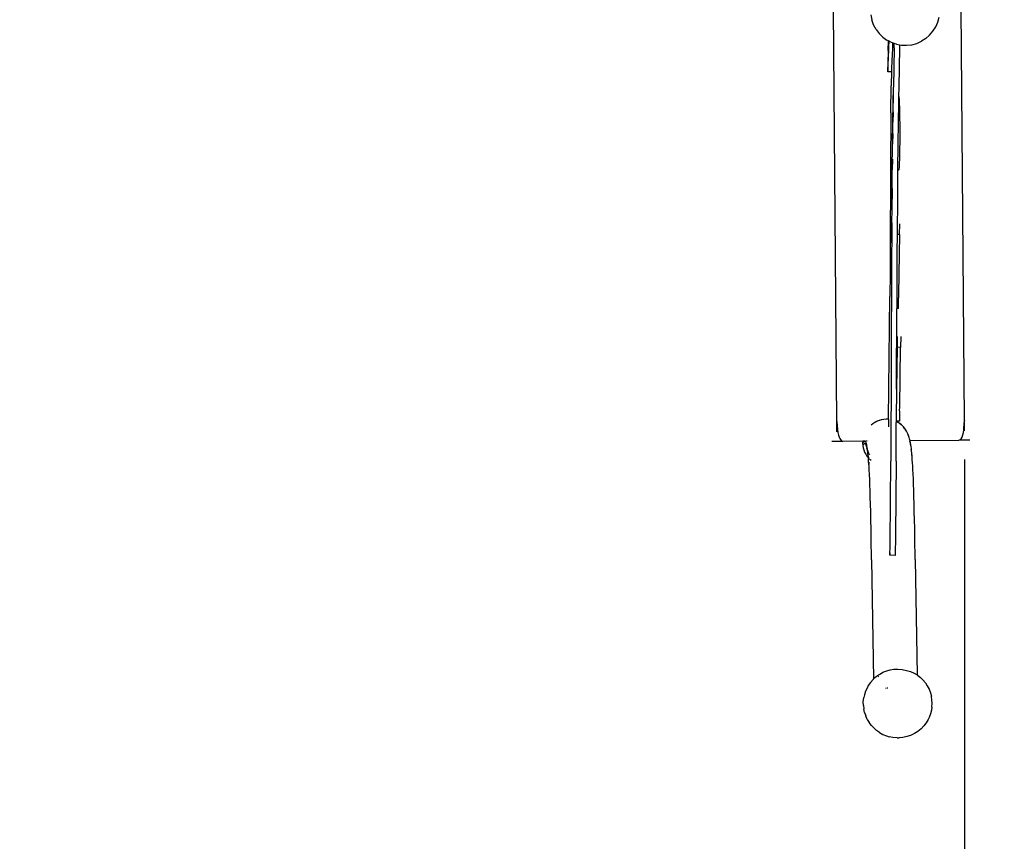
# Model space of a CAD drawing. Units: millimetres. Extents: x -5268 to 4233, y -9236 to 4614.
# Drawn here: x -86 to 1629, y -3523 to -2093 of the extents above; entities that cross this region are included whole.
import ezdxf

# ---------------------------------------------------------------- set-up
doc = ezdxf.new("R2010")
doc.units = ezdxf.units.MM
doc.linetypes.add('ACAD_ISO03W100', pattern=[30, 12, -18])
doc.layers.add('InterSystem-description', color=7, linetype='Continuous', lineweight=13)
doc.styles.add('arial', font='arial.ttf')
doc.dimstyles.new('IS_1-50(mm)', dxfattribs={"dimtxt": 100, "dimasz": 100, "dimexe": 10, "dimexo": 50, "dimgap": 10, "dimtad": 1, "dimdec": 0, "dimrnd": 0.5, "dimzin": 0, "dimtxsty": 'arial', "dimcen": 50, "dimclrd": 256, "dimclre": 256, "dimclrt": 256, "dimadec": 1, "dimazin": 0, "dimtfac": 1, "dimtdec": 0, "dimtmove": 0, "dimatfit": 3, "dimfxl": 0, "dimtolj": 1, "dimtzin": 0, "dimlwd": -1, "dimlwe": -1, "dimarcsym": 0})

# ---------------------------------------------------------------- blocks, each defined once
blk = doc.blocks.new('*D5')
at = {"transparency": 16777216}
for p, q in [((1559.3, -2858.9), (1559.3, -6652.9)), ((-1600.6, -5854.7), (-1600.6, -6652.9)), ((-1500.6, -6642.9), (1459.3, -6642.9))]:
    blk.add_line(p, q, dxfattribs=at)
for points in [[(-1500.6, -6626.2), (-1500.6, -6659.6), (-1600.6, -6642.9)], [(1459.3, -6626.2), (1459.3, -6659.6), (1559.3, -6642.9)]]:
    blk.add_solid(points, dxfattribs=at)
at = {"layer": 'Defpoints', "color": 0, "transparency": 16777216}
for p in [(1559.3, -2808.9), (-1600.6, -5804.7), (1559.3, -6642.9)]:
    blk.add_point(p, dxfattribs=at)
at = {"transparency": 16777216, "insert": (-20.7, -6581.8), "char_height": 100, "attachment_point": 5, "style": 'arial'}
blk.add_mtext('\\A1;3160', dxfattribs=at)
blk = doc.blocks.new('*D6')
at = {"transparency": 16777216}
for p, q in [((-183.3, 2497.7), (2277, 2497.7)), ((2267, -5743.5), (2267, 2397.7)), ((-84.8, -5843.5), (2277, -5843.5))]:
    blk.add_line(p, q, dxfattribs=at)
for points in [[(2250.3, 2397.7), (2283.6, 2397.7), (2267, 2497.7)], [(2250.3, -5743.5), (2283.6, -5743.5), (2267, -5843.5)]]:
    blk.add_solid(points, dxfattribs=at)
at = {"layer": 'Defpoints', "color": 0, "transparency": 16777216}
for p in [(-233.3, 2497.7), (2267, 2497.7), (-134.8, -5843.5)]:
    blk.add_point(p, dxfattribs=at)
at = {"transparency": 16777216, "insert": (2205.9, -1672.9), "char_height": 100, "attachment_point": 5, "rotation": 90, "style": 'arial'}
blk.add_mtext('\\A1;8342', dxfattribs=at)

msp = doc.modelspace()

# ---------------------------------------------------------------- linework, layer by layer
for p, q in [((1559.1, -2790.1), (1553.3, -2073.3)), ((1337.2, -2791.9), (1331.4, -2075.1)), ((1396.5, -2084.7), (1398.2, -2093.5)), ((1512.8, -2097.2), (1515.1, -2088.5)), ((1401.2, -2102), (1398.2, -2093.5)), ((1405.4, -2109.9), (1401.2, -2102)), ((1504.5, -2113.1), (1509.2, -2105.4)), ((1509.2, -2105.4), (1512.8, -2097.2)), ((1405.4, -2109.9), (1410.8, -2117.1)), ((1417.2, -2123.4), (1410.8, -2117.1)), ((1417.2, -2123.4), (1424.4, -2128.7)), ((1491.9, -2125.8), (1484.4, -2130.6)), ((1491.9, -2125.8), (1498.7, -2119.9)), ((1498.7, -2119.9), (1504.5, -2113.1)), ((1427, -2130), (1424.4, -2128.7)), ((1426.5, -2146.8), (1427, -2130)), ((1428.2, -2130.6), (1427, -2130)), ((1427.5, -2148.4), (1427.8, -2140.8)), ((1427.8, -2140.8), (1428.2, -2130.6)), ((1432.3, -2132.8), (1428.2, -2130.6)), ((1434.2, -2133.4), (1432.3, -2132.8)), ((1433.9, -2141.1), (1433.3, -2155.8)), ((1434.2, -2133.4), (1433.9, -2141.1)), ((1437, -2134.4), (1434.2, -2133.4)), ((1436.9, -2142), (1435.7, -2210.3)), ((1436.9, -2142), (1437, -2134.4)), ((1440.8, -2135.7), (1437, -2134.4)), ((1440.8, -2135.7), (1446.3, -2136.7)), ((1446.2, -2142.1), (1445, -2210.4)), ((1446.3, -2136.7), (1446.2, -2142.1)), ((1446.3, -2136.7), (1449.6, -2137.3)), ((1449.6, -2137.3), (1458.6, -2137.6)), ((1458.6, -2137.6), (1467.5, -2136.6)), ((1467.5, -2136.6), (1476.2, -2134.2)), ((1476.2, -2134.2), (1484.4, -2130.6)), ((1426.2, -2154.4), (1426, -2161.4)), ((1426.5, -2146.8), (1426.2, -2154.4)), ((1426.9, -2162.2), (1427.2, -2155.6)), ((1427.2, -2155.6), (1427.5, -2148.4)), ((1433.3, -2155.8), (1433, -2162.5)), ((1425.7, -2172.7), (1425.6, -2176.9)), ((1425.6, -2176.9), (1425.6, -2180.1)), ((1425.9, -2167.5), (1425.7, -2172.7)), ((1426, -2161.4), (1425.9, -2167.5)), ((1426.1, -2177.7), (1426.3, -2173.5)), ((1426.3, -2173.5), (1426.6, -2168.2)), ((1426.6, -2168.2), (1426.9, -2162.2)), ((1432.5, -2173.7), (1432.2, -2177.9)), ((1432.7, -2168.5), (1432.5, -2173.7)), ((1433, -2162.5), (1432.7, -2168.5)), ((1425.6, -2180.1), (1425.6, -2182.4)), ((1425.6, -2182.4), (1425.6, -2183.6)), ((1425.6, -2183.6), (1425.7, -2183.7)), ((1425.7, -2183.7), (1425.8, -2182.8)), ((1431.8, -2184), (1425.7, -2183.7)), ((1425.8, -2182.8), (1425.9, -2180.8)), ((1425.9, -2180.8), (1426.1, -2177.7)), ((1432, -2182.1), (1431.7, -2208.1)), ((1431.9, -2183.1), (1431.8, -2184)), ((1432, -2182.1), (1431.9, -2183.1)), ((1432.1, -2181.1), (1432, -2182.1)), ((1432.2, -2177.9), (1432.1, -2181.1)), ((1431.3, -2255.1), (1431.7, -2208.1)), ((1435.2, -2238.2), (1435.7, -2210.3)), ((1445, -2210.4), (1444.7, -2226.5)), ((1435.4, -2222.1), (1435.2, -2238.2)), ((1444.7, -2226.5), (1444.5, -2238.3)), ((1444.7, -2226.5), (1444.9, -2226.9)), ((1444.9, -2226.9), (1445.1, -2228.6)), ((1445.1, -2228.6), (1445.4, -2231.4)), ((1434.7, -2271.3), (1435.2, -2238.2)), ((1444.5, -2238.3), (1444, -2271.4)), ((1445.4, -2231.4), (1445.6, -2235.1)), ((1445.6, -2235.1), (1445.8, -2239.7)), ((1445.8, -2239.7), (1446, -2245.2)), ((1446, -2245.2), (1446.2, -2251.4)), ((1431.3, -2255.1), (1430.6, -2352.8)), ((1434.9, -2253.7), (1434.7, -2271.3)), ((1446.2, -2251.4), (1446.3, -2258.3)), ((1446.3, -2258.3), (1446.4, -2265.7)), ((1434.2, -2309.9), (1434.7, -2271.3)), ((1434.5, -2287.4), (1434.7, -2271.3)), ((1444, -2271.4), (1443.5, -2310)), ((1446.4, -2265.7), (1446.5, -2273.6)), ((1446.5, -2273.6), (1446.6, -2282)), ((1434.4, -2291.4), (1434.2, -2309.9)), ((1446.6, -2282), (1446.6, -2290.8)), ((1446.6, -2290.8), (1446.6, -2299.5)), ((1433.7, -2354.5), (1434.2, -2309.9)), ((1434, -2327.4), (1434.2, -2309.9)), ((1443.5, -2310), (1443, -2354.6)), ((1446.5, -2307.9), (1446.4, -2315.8)), ((1446.6, -2299.5), (1446.5, -2307.9)), ((1446.2, -2330.1), (1446, -2336.3)), ((1446.3, -2323.3), (1446.2, -2330.1)), ((1446.4, -2315.8), (1446.3, -2323.3)), ((1433.9, -2335.7), (1433.7, -2354.5)), ((1445.6, -2346.3), (1445.4, -2350.1)), ((1445.8, -2341.7), (1445.6, -2346.3)), ((1446, -2336.3), (1445.8, -2341.7)), ((1430.6, -2352.8), (1430, -2495.7)), ((1433.2, -2405.6), (1433.7, -2354.5)), ((1433.5, -2373), (1433.7, -2354.5)), ((1443, -2355.1), (1442.5, -2405.7)), ((1443, -2354.6), (1443, -2355.1)), ((1444.6, -2355.1), (1443, -2355.1)), ((1444.6, -2355.1), (1444.4, -2354.5)), ((1444.9, -2354.5), (1444.6, -2355.1)), ((1445.2, -2352.8), (1444.9, -2354.5)), ((1445.4, -2350.1), (1445.2, -2352.8)), ((1433.3, -2387.2), (1433.2, -2405.6)), ((1432.7, -2463.5), (1433.2, -2405.6)), ((1433, -2424.4), (1433.2, -2405.6)), ((1442.5, -2405.7), (1442, -2463.6)), ((1432.8, -2446.9), (1432.7, -2463.5)), ((1446.3, -2467.1), (1446.6, -2448.3)), ((1432.7, -2463.5), (1432.4, -2514.4)), ((1432.5, -2481.8), (1432.7, -2463.5)), ((1442, -2467), (1441.8, -2497.9)), ((1442, -2463.6), (1442, -2467)), ((1446.3, -2467.1), (1442, -2467)), ((1446.3, -2467.1), (1444.7, -2570.7)), ((1430, -2495.7), (1429.9, -2513.2)), ((1441.8, -2497.9), (1441.3, -2595.8)), ((1429.9, -2513.2), (1429.8, -2534.5)), ((1432.4, -2514.4), (1430.9, -2861.7)), ((1429.8, -2534.5), (1429.4, -2575)), ((1444.7, -2570.8), (1444.6, -2577.3)), ((1444.7, -2570.7), (1444.7, -2570.8)), ((1427, -2788.8), (1429.4, -2575)), ((1444.4, -2595.9), (1444.6, -2577.4)), ((1444.6, -2577.3), (1444.6, -2577.3)), ((1444.6, -2577.3), (1444.6, -2577.4)), ((1440.8, -2733.2), (1441.3, -2595.8)), ((1444.4, -2595.9), (1441.3, -2595.8)), ((1442.2, -2644.6), (1441.9, -2663.4)), ((1448.3, -2644.7), (1448, -2663.5)), ((1441.9, -2663.4), (1440.8, -2736.5)), ((1448, -2663.5), (1441.9, -2663.4)), ((1446.5, -2767.1), (1448, -2663.5)), ((1440.8, -2737.4), (1440.6, -2786.9)), ((1440.8, -2736.5), (1440.8, -2733.2)), ((1440.8, -2736.5), (1440.8, -2737.3)), ((1440.8, -2737.3), (1440.8, -2737.4)), ((1446.4, -2773.9), (1446.1, -2792.3)), ((1446.4, -2773.8), (1446.5, -2767.2)), ((1446.4, -2773.8), (1446.4, -2773.9)), ((1446.5, -2767.1), (1446.5, -2767.2)), ((1337.2, -2791.9), (1337.5, -2799.9)), ((1337.3, -2810.7), (1337.2, -2791.9)), ((1403.2, -2794.2), (1400, -2796.4)), ((1403.3, -2794.2), (1403.2, -2794.2)), ((1406.7, -2792.4), (1403.3, -2794.2)), ((1403.8, -2794), (1403.3, -2794.2)), ((1407.3, -2792.1), (1403.8, -2794)), ((1406.8, -2792.3), (1406.7, -2792.4)), ((1407.3, -2792.1), (1406.8, -2792.3)), ((1410.5, -2790.8), (1407.3, -2792.1)), ((1410.6, -2790.8), (1410.5, -2790.8)), ((1411, -2790.7), (1410.6, -2790.8)), ((1414.8, -2789.6), (1411, -2790.7)), ((1414.4, -2789.8), (1411.2, -2790.7)), ((1414.8, -2789.6), (1414.4, -2789.8)), ((1418.8, -2788.9), (1414.8, -2789.6)), ((1415.3, -2789.6), (1414.8, -2789.6)), ((1419.2, -2788.9), (1415.3, -2789.6)), ((1419.2, -2788.9), (1418.8, -2788.9)), ((1422.7, -2788.7), (1419.2, -2788.9)), ((1423.2, -2788.7), (1422.7, -2788.7)), ((1423.4, -2788.7), (1422.7, -2788.7)), ((1427, -2788.8), (1423.2, -2788.7)), ((1427, -2788.8), (1426.8, -2801.7)), ((1440.2, -2861.8), (1440.6, -2794.3)), ((1440.6, -2786.9), (1440.6, -2792.2)), ((1446.1, -2792.3), (1440.6, -2792.2)), ((1440.6, -2792.2), (1440.6, -2792.6)), ((1442.8, -2793.7), (1440.6, -2792.6)), ((1440.6, -2792.6), (1440.6, -2794.3)), ((1443.3, -2794), (1442.8, -2793.7)), ((1446.1, -2795.8), (1443.3, -2794)), ((1559, -2795.5), (1559.1, -2792.7)), ((1559.1, -2790.1), (1559.1, -2790.7)), ((1559.1, -2792.7), (1559.1, -2790.7)), ((1559.3, -2808.9), (1559.1, -2790.7)), ((1337.5, -2799.9), (1338, -2806.6)), ((1338, -2806.6), (1338.9, -2812)), ((1396.9, -2798.9), (1396.8, -2799)), ((1399.9, -2796.4), (1396.9, -2798.9)), ((1400, -2796.4), (1399.9, -2796.4)), ((1446.3, -2795.9), (1446.1, -2795.8)), ((1446.6, -2796.2), (1446.3, -2795.9)), ((1449.3, -2798.3), (1446.3, -2795.9)), ((1449.7, -2798.6), (1446.6, -2796.2)), ((1449.7, -2798.6), (1449.3, -2798.3)), ((1450.2, -2799.2), (1449.7, -2798.6)), ((1452.6, -2801.4), (1449.7, -2798.6)), ((1452.9, -2801.8), (1450.2, -2799.2)), ((1452.9, -2801.8), (1452.6, -2801.4)), ((1453.1, -2802), (1452.9, -2801.8)), ((1455.1, -2804.5), (1452.9, -2801.8)), ((1455.6, -2805), (1453.1, -2802)), ((1455.6, -2805), (1455.1, -2804.5)), ((1456.1, -2805.9), (1455.6, -2805)), ((1457.8, -2808.4), (1455.6, -2805)), ((1458.3, -2809.2), (1456.1, -2805.9)), ((1458.3, -2809.2), (1457.8, -2808.4)), ((1460.2, -2812.7), (1458.3, -2809.2)), ((1557.4, -2811.9), (1558, -2807.5)), ((1558, -2807.5), (1558.5, -2803.2)), ((1558.5, -2803.2), (1558.8, -2799.1)), ((1558.8, -2799.1), (1559, -2795.5)), ((1328.5, -2826.9), (1347.1, -2826.7)), ((1338.9, -2812), (1339.9, -2816.4)), ((1339.9, -2816.4), (1341.1, -2819.8)), ((1341.1, -2819.8), (1342.4, -2822.4)), ((1342.4, -2822.4), (1343.6, -2824.2)), ((1343.6, -2824.2), (1344.8, -2825.4)), ((1344.8, -2825.4), (1345.8, -2826.2)), ((1345.8, -2826.2), (1346.6, -2826.6)), ((1346.6, -2826.6), (1346.7, -2826.6)), ((1346.7, -2826.6), (1347.1, -2826.7)), ((1347.1, -2826.7), (1347.3, -2826.7)), ((1347.3, -2826.7), (1382.2, -2826.4)), ((1347.3, -2826.7), (1347.3, -2826.7)), ((1382.1, -2826.5), (1382, -2830.5)), ((1382.2, -2826.4), (1382.1, -2826.5)), ((1382.2, -2826.4), (1384.7, -2826.4)), ((1383.3, -2828.4), (1383, -2828.9)), ((1383.8, -2827.9), (1383.3, -2828.4)), ((1384.2, -2827.5), (1383.8, -2827.9)), ((1384.6, -2827.3), (1384.2, -2827.5)), ((1385.1, -2827.1), (1384.6, -2827.3)), ((1385.6, -2827), (1385.1, -2827.1)), ((1385.6, -2826.4), (1386.6, -2826.4)), ((1386.1, -2827.2), (1385.6, -2827)), ((1386.6, -2827.5), (1386.1, -2827.2)), ((1387.1, -2828.1), (1386.6, -2827.5)), ((1387.6, -2828.9), (1387.1, -2828.1)), ((1387.7, -2826.4), (1388.4, -2826.4)), ((1388.9, -2826.4), (1390.1, -2826.4)), ((1391.7, -2826.3), (1391.8, -2826.3)), ((1460.7, -2813.8), (1460.2, -2812.7)), ((1461.2, -2815.2), (1460.7, -2813.8)), ((1462.1, -2817.5), (1460.7, -2813.8)), ((1462.6, -2818.9), (1461.2, -2815.2)), ((1462.6, -2818.9), (1462.1, -2817.5)), ((1463.1, -2820.6), (1462.6, -2818.9)), ((1463.7, -2822.7), (1463.1, -2820.6)), ((1463.1, -2820.6), (1463.1, -2820.6)), ((1464.2, -2824.4), (1463.7, -2822.7)), ((1464.5, -2825.8), (1464.2, -2824.4)), ((1464.2, -2825.8), (1464.2, -2825.8)), ((1464.4, -2826.6), (1464.3, -2826.3)), ((1464.9, -2828.4), (1464.4, -2826.6)), ((1464.5, -2825.8), (1549.6, -2825.1)), ((1464.5, -2825.8), (1464.5, -2825.8)), ((1464.7, -2826.6), (1464.5, -2825.8)), ((1465.2, -2829.1), (1464.7, -2826.6)), ((1465.4, -2830.5), (1464.9, -2828.4)), ((1549.6, -2825.1), (1551.8, -2824.4)), ((1568.4, -2824.9), (1549.6, -2825.1)), ((1551.8, -2824.4), (1553.7, -2822.5)), ((1553.7, -2822.5), (1555.2, -2819.6)), ((1555.2, -2819.6), (1556.4, -2816)), ((1556.4, -2816), (1557.4, -2811.9)), ((1382.3, -2830), (1382, -2830.5)), ((1382, -2830.5), (1382.2, -2834.5)), ((1382.5, -2834), (1382.2, -2834.5)), ((1382.2, -2834.5), (1382.9, -2838.4)), ((1382.6, -2829.4), (1382.3, -2830)), ((1382.8, -2833.4), (1382.5, -2834)), ((1383, -2828.9), (1382.6, -2829.4)), ((1383.2, -2832.9), (1382.8, -2833.4)), ((1382.9, -2838.4), (1384, -2842.2)), ((1383.6, -2832.4), (1383.2, -2832.9)), ((1384, -2831.9), (1383.6, -2832.4)), ((1384.4, -2831.5), (1384, -2831.9)), ((1384, -2842.2), (1385.4, -2845.9)), ((1384.9, -2831.2), (1384.4, -2831.5)), ((1385.4, -2831), (1384.9, -2831.2)), ((1385.8, -2831), (1385.4, -2831)), ((1385.4, -2845.9), (1387.3, -2849.5)), ((1386.3, -2831.2), (1385.8, -2831)), ((1386.8, -2831.5), (1386.3, -2831.2)), ((1387.3, -2832), (1386.8, -2831.5)), ((1387.8, -2832.8), (1387.3, -2832)), ((1388.1, -2830), (1387.6, -2828.9)), ((1388.3, -2833.9), (1387.8, -2832.8)), ((1388.6, -2831.4), (1388.1, -2830)), ((1388.8, -2835.3), (1388.3, -2833.9)), ((1389.1, -2833.1), (1388.6, -2831.4)), ((1389.3, -2837.1), (1388.8, -2835.3)), ((1389.6, -2835.2), (1389.1, -2833.1)), ((1389.8, -2839.2), (1389.3, -2837.1)), ((1390, -2841), (1389.5, -2839.3)), ((1390, -2837.7), (1389.6, -2835.2)), ((1390.3, -2841.7), (1389.8, -2839.2)), ((1390.5, -2840.7), (1390, -2837.7)), ((1390, -2841.1), (1390, -2841)), ((1390.2, -2842.2), (1390, -2841.1)), ((1390, -2841.1), (1390.4, -2842.6)), ((1390.2, -2842.2), (1390.1, -2841.7)), ((1390.3, -2842.3), (1390.2, -2842.2)), ((1390.4, -2842.6), (1390.3, -2841.7)), ((1390.5, -2843.1), (1390.3, -2842.3)), ((1390.5, -2842.8), (1390.3, -2842.3)), ((1390.3, -2842.3), (1390.4, -2842.6)), ((1390.4, -2842.6), (1390.4, -2842.6)), ((1390.4, -2842.6), (1390.4, -2842.6)), ((1390.4, -2842.6), (1390.4, -2842.7)), ((1390.4, -2842.7), (1390.9, -2843.9)), ((1390.5, -2842.8), (1390.4, -2842.7)), ((1390.9, -2843.9), (1390.5, -2840.7)), ((1390.5, -2842.9), (1390.5, -2842.8)), ((1390.6, -2843.1), (1390.5, -2842.9)), ((1390.7, -2844.4), (1390.5, -2842.9)), ((1390.7, -2844.4), (1390.5, -2843.1)), ((1391, -2844.8), (1390.6, -2843.1)), ((1390.6, -2843.1), (1390.6, -2843.1)), ((1390.6, -2843.1), (1391, -2844.1)), ((1390.8, -2844.7), (1390.7, -2844.4)), ((1391.2, -2848.1), (1390.8, -2844.7)), ((1390.8, -2844.7), (1391.4, -2848.6)), ((1390.9, -2845.6), (1390.8, -2844.7)), ((1391, -2844.1), (1390.9, -2843.9)), ((1391.4, -2848.6), (1390.9, -2845.6)), ((1391, -2844.2), (1391, -2844.1)), ((1391, -2844.8), (1391, -2844.2)), ((1391.4, -2848.1), (1391, -2844.8)), ((1391.5, -2845.3), (1392.3, -2846.8)), ((1392, -2846.8), (1391.5, -2845.4)), ((1391.5, -2845.5), (1392, -2846.8)), ((1465.8, -2833), (1465.2, -2829.1)), ((1465.6, -2831.7), (1465.2, -2829.1)), ((1465.6, -2831.7), (1465.4, -2830.5)), ((1465.6, -2832.1), (1465.6, -2831.7)), ((1466.3, -2836), (1465.6, -2832.1)), ((1465.8, -2833), (1465.6, -2832.1)), ((1466.3, -2836), (1465.8, -2833)), ((1466.8, -2839.4), (1466.3, -2836)), ((1467, -2843.4), (1466.7, -2841.4)), ((1467.2, -2843.4), (1466.8, -2839.4)), ((1467.5, -2847.3), (1467, -2843.4)), ((1467.7, -2847.9), (1467.2, -2843.4)), ((1387.3, -2849.5), (1389.5, -2852.8)), ((1389.5, -2852.8), (1392, -2855.9)), ((1391.7, -2852.1), (1391.2, -2848.1)), ((1391.9, -2852.6), (1391.4, -2848.1)), ((1392, -2855.9), (1391.7, -2852.1)), ((1391.9, -2852.6), (1392, -2855.9)), ((1392, -2855.9), (1392.1, -2855.9)), ((1392, -2855.9), (1392.1, -2855.9)), ((1392.1, -2855.9), (1392.1, -2856.5)), ((1392.1, -2855.9), (1392.7, -2856.5)), ((1392.5, -2861.6), (1392.1, -2856.5)), ((1392.9, -2867.3), (1392.5, -2861.6)), ((1393.4, -2848.6), (1394.3, -2850)), ((1393.4, -2848.6), (1394.3, -2850)), ((1393.6, -2857.4), (1394.8, -2858.6)), ((1394.3, -2850.1), (1394.1, -2849.8)), ((1394.3, -2850.1), (1394.3, -2850.1)), ((1394.9, -2858.7), (1396.6, -2860)), ((1429.8, -3003), (1430.9, -2861.7)), ((1440.2, -2861.8), (1439.2, -2989.7)), ((1467.9, -2851.8), (1467.5, -2847.3)), ((1468.1, -2853), (1467.7, -2847.9)), ((1467.9, -2851.8), (1467.7, -2847.9)), ((1468.5, -2858.7), (1468.1, -2853)), ((1468.9, -2865.2), (1468.5, -2858.7)), ((1392.7, -2863.4), (1392.9, -2867.3)), ((1393.1, -2869.8), (1392.9, -2867.3)), ((1393.5, -2876.9), (1393.1, -2869.8)), ((1393.9, -2884.7), (1393.5, -2876.9)), ((1469, -2866), (1468.9, -2865.2)), ((1469.2, -2869), (1469, -2866)), ((1469.5, -2876.1), (1469.2, -2869)), ((1469.9, -2884), (1469.5, -2876.1)), ((1394.3, -2893.4), (1393.9, -2884.7)), ((1394.6, -2902.8), (1394.3, -2893.4)), ((1470.3, -2892.6), (1469.9, -2884)), ((1470.7, -2902.1), (1470.3, -2892.6)), ((1395, -2913.2), (1394.6, -2902.8)), ((1395.3, -2924.5), (1395, -2913.2)), ((1471, -2912.4), (1470.7, -2902.1)), ((1471.4, -2923.7), (1471, -2912.4)), ((1395.7, -2936.7), (1395.3, -2924.5)), ((1471.7, -2936), (1471.4, -2923.7)), ((1396, -2950), (1395.7, -2936.7)), ((1472, -2949.3), (1471.7, -2936)), ((1396.3, -2964.3), (1396, -2950)), ((1396.7, -2979.8), (1396.3, -2964.3)), ((1472.4, -2963.6), (1472, -2949.3)), ((1472.7, -2979.1), (1472.4, -2963.6)), ((1397, -2996.4), (1396.7, -2979.8)), ((1473, -2995.7), (1472.7, -2979.1)), ((1397.7, -3033.3), (1397, -2996.4)), ((1439.2, -2989.7), (1439.1, -3003.1)), ((1473.7, -3032.7), (1473, -2995.7)), ((1429.5, -3020.8), (1429.7, -3013.5)), ((1429.7, -3013.5), (1429.8, -3003)), ((1438.9, -3013.6), (1438.8, -3020.9)), ((1439.1, -3003.1), (1438.9, -3013.6)), ((1397.7, -3033.3), (1400.9, -3240.9)), ((1429.3, -3021), (1429.3, -3022.7)), ((1429.3, -3022.7), (1429.4, -3025.6)), ((1429.4, -3025.6), (1429.5, -3024.9)), ((1438.7, -3025.7), (1429.4, -3025.6)), ((1429.5, -3024.9), (1429.5, -3020.8)), ((1438.8, -3025), (1438.7, -3025.7)), ((1438.7, -3025.7), (1438.7, -3025)), ((1438.8, -3020.9), (1438.8, -3025)), ((1473.7, -3032.7), (1476.9, -3233.9)), ((1405.3, -3236.9), (1400.9, -3240.9)), ((1407.2, -3235.4), (1405.3, -3236.9)), ((1411.1, -3232.8), (1407.2, -3235.4)), ((1409.6, -3236.4), (1408.4, -3237.2)), ((1411.1, -3232.8), (1417.4, -3229.3)), ((1417.4, -3229.3), (1424, -3226.6)), ((1424, -3226.6), (1430.1, -3224.9)), ((1430.1, -3224.9), (1436.5, -3223.9)), ((1436.5, -3223.9), (1443.5, -3223.8)), ((1443.5, -3223.8), (1450.8, -3224.5)), ((1450.8, -3224.5), (1458.1, -3226)), ((1458.1, -3226), (1465.2, -3228.1)), ((1465.2, -3228.1), (1471.7, -3231)), ((1471.7, -3231), (1476.9, -3233.9)), ((1476.9, -3233.9), (1477.6, -3234.4)), ((1476.9, -3234.5), (1476.9, -3233.9)), ((1477.6, -3234.4), (1482.6, -3238.2)), ((1482.6, -3238.2), (1486.6, -3242.4)), ((1390.2, -3255.7), (1387.1, -3262.1)), ((1391.8, -3252.5), (1390.2, -3255.7)), ((1395.5, -3246.9), (1391.8, -3252.5)), ((1400.1, -3241.7), (1395.5, -3246.9)), ((1400.9, -3240.9), (1400.1, -3241.7)), ((1400.9, -3241.6), (1400.9, -3240.9)), ((1422.4, -3256.6), (1423.6, -3256.4)), ((1424.8, -3256.1), (1425.6, -3256)), ((1486.6, -3242.4), (1491.2, -3247.6)), ((1491.2, -3247.6), (1494.3, -3252.7)), ((1494.3, -3252.7), (1497.8, -3258.6)), ((1383.2, -3280.4), (1384.2, -3273.4)), ((1385, -3268.7), (1384.2, -3273.4)), ((1387.1, -3262.1), (1385, -3268.7)), ((1497.8, -3258.6), (1500, -3265.1)), ((1500, -3265.1), (1501.8, -3270.6)), ((1502.7, -3277.5), (1501.8, -3270.6)), ((1383.5, -3287.2), (1383.2, -3280.4)), ((1383.5, -3287.2), (1383.9, -3292.8)), ((1502.7, -3289.9), (1501.8, -3294.9)), ((1503.1, -3283), (1502.7, -3277.5)), ((1502.7, -3289.9), (1503.1, -3283)), ((1385.5, -3299.5), (1383.9, -3292.8)), ((1385.5, -3299.5), (1387.3, -3305.1)), ((1390.1, -3311.3), (1387.3, -3305.1)), ((1497.8, -3308), (1496, -3311.4)), ((1500.4, -3301.5), (1497.8, -3308)), ((1501.8, -3294.9), (1500.4, -3301.5)), ((1390.1, -3311.3), (1393.2, -3316.4)), ((1397.2, -3322), (1393.2, -3316.4)), ((1397.2, -3322), (1401.3, -3326.2)), ((1488.6, -3322.6), (1483.7, -3327.6)), ((1492.7, -3317.2), (1488.6, -3322.6)), ((1496, -3311.4), (1492.7, -3317.2)), ((1401.3, -3326.2), (1406.4, -3330.8)), ((1411.1, -3333.9), (1406.4, -3330.8)), ((1411.1, -3333.9), (1416.9, -3337.4)), ((1416.9, -3337.4), (1423.4, -3339.9)), ((1423.4, -3339.9), (1428.1, -3341.4)), ((1434.8, -3342.8), (1428.1, -3341.4)), ((1441.9, -3343.2), (1434.8, -3342.8)), ((1452.2, -3342.7), (1445.5, -3343.3)), ((1458.9, -3341.3), (1452.2, -3342.7)), ((1465.6, -3339), (1458.9, -3341.3)), ((1472.1, -3335.9), (1465.6, -3339)), ((1478.1, -3332.1), (1472.1, -3335.9)), ((1483.7, -3327.6), (1478.1, -3332.1)), ((1441.9, -3343.2), (1445.5, -3343.3))]:
    msp.add_line(p, q)
at = {"layer": 'InterSystem-description', "linetype": 'ACAD_ISO03W100', "ltscale": 10}
msp.add_lwpolyline([(2933.9, -66.9, 0.438842), (1314.5, 1433.8), (1314.5, 2477, 0.414214), (-185.5, 3977), (-1595.2, 3977, 0.414214), (-3095.2, 2477), (-3095.2, -5821.8, 0.414214), (-1595.2, -7321.8), (-185.5, -7321.8, 0.414214), (1314.5, -5821.8), (1314.5, -4728.3, 0.436587), (2928.1, -3232.6), (2933.9, -61.4)], format="xyb", dxfattribs=at)

# ---------------------------------------------------------------- dimensions: what is measured, and where the dimension line sits
dim = msp.add_linear_dim(base=(2267, 2497.7), p1=(-134.8, -5843.5), p2=(-233.3, 2497.7), angle=90, dimstyle='IS_1-50(mm)')
dim.commit()
dim.dimension.update_dxf_attribs({"geometry": '*D6', "text_midpoint": (2205.9, -1672.9)})
dim = msp.add_linear_dim(base=(1559.3, -6642.9), p1=(-1600.6, -5804.7), p2=(1559.3, -2808.9), dimstyle='IS_1-50(mm)')
dim.commit()
dim.dimension.update_dxf_attribs({"geometry": '*D5', "text_midpoint": (-20.7, -6581.8)})

doc.saveas('drawing.dxf')
